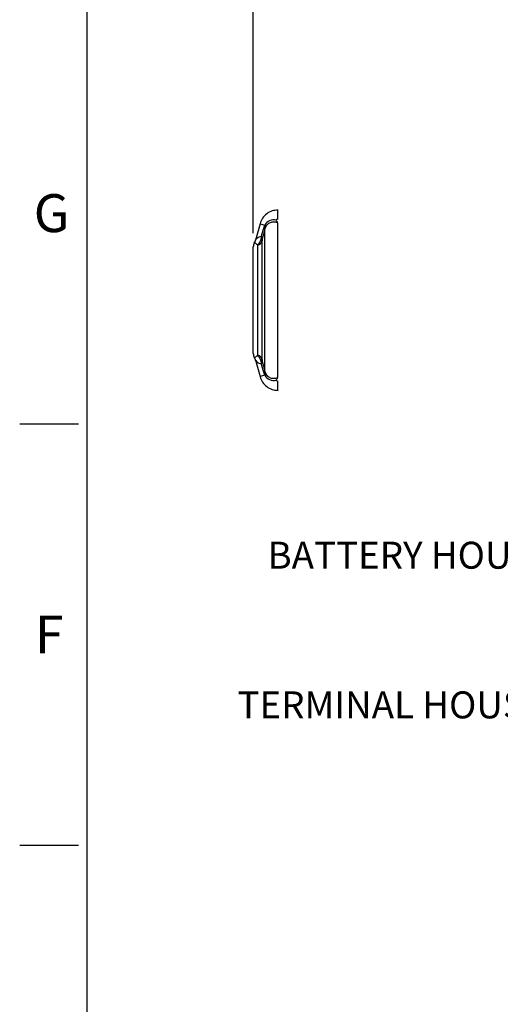
# Model space of a CAD drawing. Units: millimetres. Extents: x 0 to 594, y 0 to 420.
# Drawn here: x 6 to 63, y 241 to 358 of the extents above; entities that cross this region are included whole.
import ezdxf
from ezdxf import colors
from ezdxf.entities.mleader import LeaderData, LeaderLine
from ezdxf.enums import TextEntityAlignment as Align
from ezdxf.lldxf.tags import DXFTag
from ezdxf.math import Vec2, Vec3

# ---------------------------------------------------------------- set-up
doc = ezdxf.new("R2010")
doc.units = ezdxf.units.MM
doc.layers.add('Default', color=7, linetype='Continuous')
doc.layers.add('II1-05-STD', color=7, linetype='Continuous')
doc.styles.add('SEACAD_Arial', font='arial.ttf')
tags = doc.linetypes.add('PHANTOM2', pattern=[31.75, 15.875, -3.175, 3.175, -3.175, 3.175, -3.175]).pattern_tags.tags
tags[14:15] = [DXFTag(74, 4), DXFTag(75, 0), DXFTag(340, '0'), DXFTag(46, 0.0), DXFTag(50, 0.0), DXFTag(44, 0.0), DXFTag(45, 0.0)]
tags[12:13] = [DXFTag(74, 4), DXFTag(75, 0), DXFTag(340, '0'), DXFTag(46, 0.0), DXFTag(50, 0.0), DXFTag(44, 0.0), DXFTag(45, 0.0)]
tags[10:11] = [DXFTag(74, 4), DXFTag(75, 0), DXFTag(340, '0'), DXFTag(46, 0.0), DXFTag(50, 0.0), DXFTag(44, 0.0), DXFTag(45, 0.0)]
tags[8:9] = [DXFTag(74, 4), DXFTag(75, 0), DXFTag(340, '0'), DXFTag(46, 0.0), DXFTag(50, 0.0), DXFTag(44, 0.0), DXFTag(45, 0.0)]
tags[6:7] = [DXFTag(74, 4), DXFTag(75, 0), DXFTag(340, '0'), DXFTag(46, 0.0), DXFTag(50, 0.0), DXFTag(44, 0.0), DXFTag(45, 0.0)]
tags[4:5] = [DXFTag(74, 4), DXFTag(75, 0), DXFTag(340, '0'), DXFTag(46, 0.0), DXFTag(50, 0.0), DXFTag(44, 0.0), DXFTag(45, 0.0)]
doc.dimstyles.new('ISO-InstDr', dxfattribs={"dimtxt": 3.2, "dimasz": 4.48, "dimexe": 1.6, "dimexo": 1.6, "dimgap": 0.8, "dimtad": 1, "dimdec": 0, "dimlfac": 5, "dimzin": 0, "dimdsep": 46, "dimtxsty": 'SEACAD_Arial', "dimblk1": '_SE_FILLED', "dimblk2": '_SE_FILLED', "dimsah": 1, "dimcen": 1.6, "dimadec": 0, "dimazin": 0, "dimtfac": 0.5, "dimtofl": 0, "dimtmove": 0, "dimatfit": 3, "dimfxl": 1, "dimtzin": 0, "dimarcsym": 0})

# ---------------------------------------------------------------- blocks, each defined once
blk = doc.blocks.new('SE4')
at = {"layer": 'II1-05-STD', "color": 7, "linetype": 'PHANTOM2'}
for p, q in [((36.65, 334.29), (36.65, 334.29)), ((34.53, 333.74), (34.01, 331.8)), ((34.53, 333.74), (35.09, 333.59)), ((36.65, 315.53), (36.65, 333.82)), ((33.73, 318.33), (33.73, 331.02)), ((34.01, 317.54), (34.53, 315.6)), ((35.09, 315.76), (34.53, 315.6)), ((36.65, 315.05), (36.65, 315.06))]:
    blk.add_line(p, q, dxfattribs=at)
at = {"layer": 'II1-05-STD', "color": 7, "linetype": 'Continuous'}
for p, q in [((34.97, 333.23), (35.09, 333.59)), ((35.11, 316.21), (35.11, 333.13)), ((34.26, 318.15), (34.26, 331.2)), ((34.77, 317.65), (34.77, 331.7)), ((35.09, 315.76), (34.97, 316.12))]:
    blk.add_line(p, q, dxfattribs=at)
for centre, radius, start, end in [((36.13, 333.01), 1.19, 75.5875, 150.8482), ((-885.75, 587.6), 955.21, 344.49323, 344.55562), ((956.82, 90), 953.24, 165.22283, 165.2984), ((36.16, 332.88), 1.08, 155.6779, 166.3929), ((34.77, 331.32), 0.912, 95.0032, 146.237), ((33.25, 332.26), 1.45, 335.5383, 358.6277), ((34.25, 331.92), 0.542, 0.2939, 34.6228), ((36.13, 331.69), 1.36, 170.2826, 179.4239), ((32.96, 332.38), 1.76, 317.8539, 335.8476), ((32.96, 316.97), 1.76, 24.1526, 42.1459), ((34.77, 318.03), 0.912, 214.2408, 264.9968), ((33.25, 317.09), 1.45, 1.3723, 24.4617), ((34.25, 317.43), 0.542, 325.3772, 359.7061), ((-885.75, 61.75), 955.21, 15.44438, 15.50677), ((36.13, 317.66), 1.36, 180.5763, 189.7172), ((956.82, 559.35), 953.24, 194.7016, 194.77717), ((36.13, 316.34), 1.19, 209.1519, 284.4125), ((36.16, 316.47), 1.09, 193.6101, 204.3191)]:
    blk.add_arc(centre, radius, start, end, dxfattribs=at)
at = {"layer": 'II1-05-STD', "color": 7, "linetype": 'PHANTOM2'}
for centre, radius, start, end in [((36.92, 333.55), 0.79, 110.0086, 128.6792), ((35.09, 333.59), 0.00553, 28.5069, 74.9272), ((34.74, 333.34), 0.43, 357.9582, 35.3131), ((36.34, 333.49), 0.458, 47.0876, 50.2889), ((32.82, 332.11), 1.22, 327.197, 347.2873), ((34.53, 331.02), 0.8, 147.7493, 180), ((34.53, 318.33), 0.8, 180, 212.241), ((32.98, 317.31), 1.05, 10.7195, 34.1786), ((34.74, 316.01), 0.43, 324.6869, 2.0418), ((35.09, 315.76), 0.00598, 286.9306, 329.6352), ((36.34, 315.86), 0.458, 309.7111, 312.9124), ((36.92, 315.8), 0.787, 231.3007, 250.0058)]:
    blk.add_arc(centre, radius, start, end, dxfattribs=at)
at = {"layer": 'II1-05-STD', "color": 7, "linetype": 'Continuous'}
for centre, major_axis, ratio, start_param, end_param in [((33.76, 333.48), (1.35, -0.36), 0.099285, 0.081997, 0.485524), ((34.02, 332.11), (0.79, -0.126), 0.700809, 5.583254, 6.15748), ((34, 331.89), (0.8, 0), 0.91901, 5.051074, 6.021386), ((34, 317.46), (0.8, 0), 0.91901, 0.261799, 1.232111), ((34.02, 317.23), (0.79, 0.126), 0.700809, 0.125705, 0.699931), ((33.76, 315.87), (1.35, 0.36), 0.099285, -0.485524, -0.081997)]:
    blk.add_ellipse(centre, major_axis=major_axis, ratio=ratio, start_param=start_param, end_param=end_param, dxfattribs=at)
at = {"layer": 'II1-05-STD', "color": 7, "linetype": 'PHANTOM2'}
for points, knots in [([(36.67, 335.37), (36.41, 335.35), (35.96, 335.31), (35.3, 334.96), (34.78, 334.42), (34.62, 333.99), (34.53, 333.74)], [0, 0, 0, 0, 0.250167, 0.500016, 0.749936, 1, 1, 1, 1]), ([(36.65, 334.29), (36.65, 334.31), (36.65, 334.35), (36.65, 334.41), (36.65, 334.47), (36.65, 334.53), (36.65, 334.59), (36.65, 334.64), (36.65, 334.69), (36.65, 334.74), (36.65, 334.79), (36.65, 334.83), (36.65, 334.88), (36.65, 334.92), (36.65, 334.96), (36.65, 335), (36.65, 335.04), (36.65, 335.11), (36.65, 335.2), (36.65, 335.29), (36.65, 335.35), (36.65, 335.37), (36.65, 335.37), (36.65, 335.37)], [0, 0, 0, 0, 0.0149588, 0.0299187, 0.0448792, 0.0598395, 0.074799, 0.0897571, 0.1047136, 0.119669, 0.1346236, 0.1495778, 0.1645322, 0.1794869, 0.1944421, 0.2093976, 0.2243534, 0.239309, 0.3002848, 0.3612616, 0.4222382, 0.4832139, 0.5002116, 0.5002116, 0.5002116, 0.5002116]), ([(36.63, 333.84), (36.63, 333.84), (36.62, 333.85), (36.62, 333.86), (36.62, 333.87), (36.61, 333.89), (36.6, 333.9), (36.59, 333.93), (36.59, 333.94), (36.58, 333.96), (36.58, 333.97), (36.58, 333.97), (36.57, 333.98), (36.57, 333.98), (36.57, 333.98), (36.57, 333.99), (36.56, 333.99), (36.51, 334.05), (36.47, 334.11), (36.43, 334.17)], [0, 0, 0, 0, 0.0625, 0.0625, 0.125, 0.125, 0.25, 0.25, 0.375, 0.375, 0.40625, 0.421875, 0.429688, 0.429688, 0.4375, 0.4375, 0.5, 0.5, 1, 1, 1, 1]), ([(34.53, 315.6), (34.62, 315.36), (34.78, 314.93), (35.3, 314.39), (35.96, 314.04), (36.41, 313.99), (36.67, 313.97)], [0, 0, 0, 0, 0.250064, 0.499984, 0.749833, 1, 1, 1, 1]), ([(36.43, 315.18), (36.47, 315.24), (36.51, 315.3), (36.56, 315.36), (36.57, 315.36), (36.57, 315.37), (36.57, 315.37), (36.57, 315.37), (36.58, 315.38), (36.58, 315.38), (36.58, 315.39), (36.59, 315.4), (36.59, 315.42), (36.6, 315.45), (36.61, 315.46), (36.62, 315.48), (36.62, 315.48), (36.62, 315.5), (36.63, 315.5), (36.63, 315.51)], [0, 0, 0, 0, 0.5, 0.5, 0.5625, 0.5625, 0.570313, 0.570313, 0.578125, 0.59375, 0.625, 0.625, 0.75, 0.75, 0.875, 0.875, 0.9375, 0.9375, 1, 1, 1, 1]), ([(36.65, 313.97), (36.65, 313.97), (36.65, 314.01), (36.65, 314.16), (36.65, 314.38), (36.65, 314.63), (36.66, 314.84), (36.65, 314.99), (36.65, 315.03), (36.65, 315.05)], [0.5002116, 0.5002116, 0.5002116, 0.5002116, 0.6050335, 0.7268554, 0.8079479, 0.8890421, 0.9702016, 0.9851045, 1, 1, 1, 1])]:
    blk.add_open_spline(points, degree=3, knots=knots, dxfattribs=at)
at = {"layer": 'II1-05-STD', "color": 7, "linetype": 'Continuous'}
for points, knots in [([(36.65, 333.82), (36.65, 333.83), (36.64, 333.83), (36.62, 333.85), (36.6, 333.86), (36.58, 333.87), (36.56, 333.88), (36.52, 333.89), (36.45, 333.91), (36.36, 333.93), (36.24, 333.95), (36.12, 333.95), (35.98, 333.94), (35.82, 333.9), (35.64, 333.83), (35.5, 333.74), (35.4, 333.65), (35.35, 333.6), (35.3, 333.54), (35.25, 333.47), (35.21, 333.4), (35.19, 333.35), (35.17, 333.33)], [0, 0, 0, 0, 0.016503, 0.032423, 0.047786, 0.062621, 0.078391, 0.093625, 0.1249, 0.208936, 0.250258, 0.338082, 0.421425, 0.500426, 0.628976, 0.749737, 0.790508, 0.8316, 0.873056, 0.914915, 0.957217, 1, 1, 1, 1]), ([(34.26, 331.2), (34.23, 331.23), (34.2, 331.26), (34.14, 331.32), (34.11, 331.34), (34.06, 331.38), (34.04, 331.39), (34, 331.42), (33.98, 331.43), (33.92, 331.45), (33.9, 331.45), (33.86, 331.45), (33.85, 331.44), (33.85, 331.44)], [0, 0, 0, 0, 0.0625, 0.0625, 0.125, 0.125, 0.1875, 0.1875, 0.25, 0.25, 0.375, 0.375, 0.4999561, 0.4999561, 0.4999561, 0.4999561]), ([(33.85, 317.9), (33.85, 317.9), (33.85, 317.9), (33.85, 317.9), (33.86, 317.9), (33.9, 317.9), (33.92, 317.9), (33.99, 317.93), (34.04, 317.95), (34.14, 318.03), (34.19, 318.08), (34.26, 318.15)], [0.4999552, 0.4999552, 0.4999552, 0.4999552, 0.5, 0.5, 0.625, 0.625, 0.75, 0.75, 0.875, 0.875, 1, 1, 1, 1]), ([(35.17, 316.02), (35.18, 316.01), (35.19, 315.98), (35.22, 315.94), (35.24, 315.9), (35.26, 315.86), (35.29, 315.83), (35.31, 315.79), (35.34, 315.76), (35.37, 315.73), (35.4, 315.7), (35.43, 315.67), (35.5, 315.61), (35.64, 315.51), (35.84, 315.43), (36.05, 315.4), (36.22, 315.4), (36.36, 315.42), (36.45, 315.44), (36.52, 315.46), (36.56, 315.47), (36.58, 315.48), (36.62, 315.5), (36.64, 315.52), (36.65, 315.53)], [0, 0, 0, 0, 0.023401, 0.046655, 0.069767, 0.092744, 0.11559, 0.138314, 0.160921, 0.183418, 0.205812, 0.228109, 0.250317, 0.371081, 0.499653, 0.619719, 0.749731, 0.791065, 0.875102, 0.90638, 0.921606, 0.937387, 0.967574, 1, 1, 1, 1])]:
    blk.add_open_spline(points, degree=3, knots=knots, dxfattribs=at)
blk = doc.blocks.new('DMBLK48')
at = {"layer": 'Default', "linetype": 'Continuous'}
for points in [[(38.21, 392.92), (33.73, 392.17), (38.21, 391.43)], [(63.65, 392.92), (63.65, 391.43), (68.13, 392.17)]]:
    blk.add_hatch(color=7, dxfattribs=at).paths.add_polyline_path(points)
at = {"layer": 'Default', "color": 7, "linetype": 'Continuous'}
for p, q in [((33.73, 332.62), (33.73, 393.77)), ((68.13, 332.62), (68.13, 393.77)), ((68.13, 392.17), (33.73, 392.17))]:
    blk.add_line(p, q, dxfattribs=at)
at = {"layer": 'Default', "color": 7, "linetype": 'Continuous', "style": 'SEACAD_Arial'}
for s, p in [('172', (43.76, 400.01)), ('(', (40.69, 396.17)), ('6.77"', (43.76, 396.17)), (')', (55.72, 396.17)), ('*', (59.42, 396.17))]:
    blk.add_text(s, height=3.2, dxfattribs=at).set_placement(p, align=Align.TOP_LEFT)
blk = doc.blocks.new('_SE_FILLED')
at = {"color": 0}
blk.add_line((0, 0), (-1, 0), dxfattribs=at)
blk.add_solid([(0, 0), (-1, -0.1665), (-1, 0.1665), (0, 0)], dxfattribs=at)

msp = doc.modelspace()

# ---------------------------------------------------------------- linework, layer by layer
at = {"layer": 'Default', "color": 7, "linetype": 'Continuous'}
for p, q in [((14, 15), (14, 410)), ((6, 310), (13, 310)), ((6, 260), (13, 260))]:
    msp.add_line(p, q, dxfattribs=at)

# ---------------------------------------------------------------- block references
at = {"layer": 'Default'}
msp.add_blockref('SE4', (0, 0), dxfattribs=at)

# ---------------------------------------------------------------- texts
at = {"layer": 'Default', "char_height": 4.5, "attachment_point": 5}
for s, insert, width in [('{\\fArial|b0||i0||c0|p34;\\C7;\\H4.5;\\W1.;G}', (9.78, 335), 4.8913), ('{\\fArial|b0||i0||c0|p34;\\C7;\\H4.5;\\W1.;F}', (9.5, 285), 4.3333)]:
    msp.add_mtext(s, dxfattribs=dict(at, insert=insert, width=width))

# ---------------------------------------------------------------- dimensions: what is measured, and where the dimension line sits
at = {"layer": 'Default', "color": 7, "linetype": 'Continuous'}
dim = msp.add_linear_dim(base=(33.73, 392.17), p1=(68.13, 331.02), p2=(33.73, 331.02), text='\\A1;<> *', dimstyle='ISO-InstDr', override={"dimpost": '\\X'}, dxfattribs=at)
dim.commit()
dim.dimension.update_dxf_attribs({"geometry": 'DMBLK48', "text_midpoint": (50.93, 392.17), "dimtype": 160})

# ---------------------------------------------------------------- leaders
ml = msp.add_multileader_mtext('Standard', dxfattribs=at)
ml.set_content('{\\pxsm0.9;\\fArial|b0||i0||c0|p34;\\W1.;BATTERY HOUSING\\P}', color=256)
ml.set_leader_properties()
ml.build(insert=Vec2(0, 0))
ml.multileader.update_dxf_attribs({"dogleg_length": 9.6, "arrow_head_size": 4.48})
ctx = ml.context
ctx.base_point, ctx.char_height, ctx.arrow_head_size, ctx.landing_gap_size = Vec3(33.42, 294.79), 3.2, 4.48, 1.12
notes = []
notes.append((ctx, [(0, (1, 1, 0), (88.23, 294.39), (-1, 0), 9.6, [(0, [(119.35, 313.45)], 0, [])])]))
ctx.mtext.insert = Vec3(35.42, 296.01)
ml = msp.add_multileader_mtext('Standard', dxfattribs=at)
ml.set_content('{\\pxsm0.9;\\fArial|b0||i0||c0|p34;\\W1.;TERMINAL HOUSING\\P}', color=256)
ml.set_leader_properties()
ml.build(insert=Vec2(0, 0))
ml.multileader.update_dxf_attribs({"dogleg_length": 9.6, "arrow_head_size": 4.48})
ctx = ml.context
ctx.base_point, ctx.char_height, ctx.arrow_head_size, ctx.landing_gap_size = Vec3(29.85, 277.03), 3.2, 4.48, 1.12
notes.append((ctx, [(0, (1, 1, 0), (86.86, 276.63), (-1, 0), 9.6, [(0, [(105.65, 283.59)], 0, [])])]))
ctx.mtext.insert = Vec3(31.85, 278.25)
for ctx, leaders in notes:
    for number, flags, end, landing, length, lines in leaders:
        leader = LeaderData()
        leader.index, (leader.has_last_leader_line, leader.has_dogleg_vector, leader.attachment_direction) = number, flags
        leader.last_leader_point, leader.dogleg_vector, leader.dogleg_length = Vec3(end), Vec3(landing), length
        for number, points, colour, breaks in lines:
            line = LeaderLine()
            line.index, line.vertices, line.color, line.breaks = number, Vec3.list(points), colors.encode_raw_color(colour), breaks
            leader.lines.append(line)
        ctx.leaders.append(leader)

doc.saveas('drawing.dxf')
